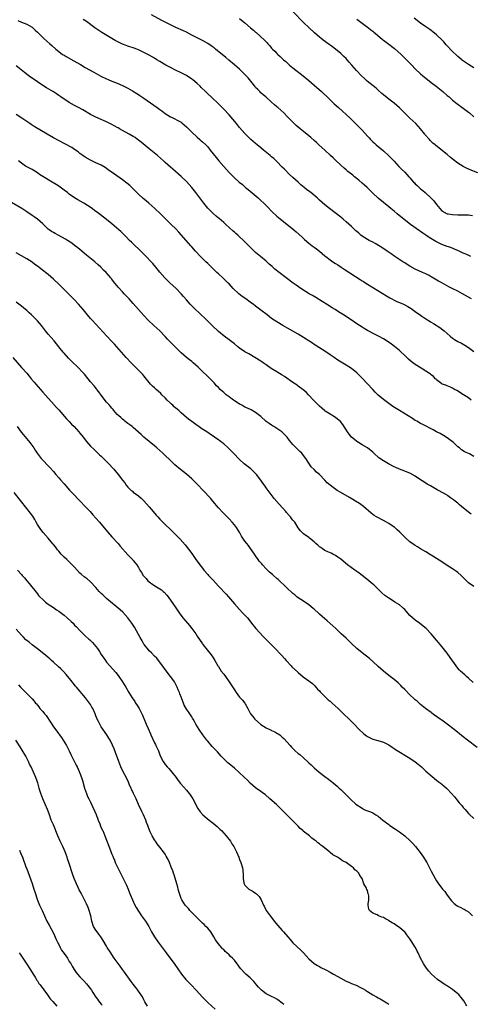
# Model space of a CAD drawing. Units: inches. Extents: x 2634000 to 2635334, y 1440000 to 1443000.
# Drawn here: x 2634882 to 2635052, y 1441040 to 1441410 of the extents above; entities that cross this region are included whole.
import ezdxf

# ---------------------------------------------------------------- set-up
doc = ezdxf.new("R2010")
doc.units = ezdxf.units.IN
doc.header["$MEASUREMENT"] = 0
doc.layers.add('LD26341440_10ft', color=93, linetype='Continuous')

msp = doc.modelspace()

# ---------------------------------------------------------------- linework, layer by layer
at = {"layer": 'LD26341440_10ft'}
for points, elevation in [([(2635054.5, 1441352.5), (2635051.57, 1441353.57), (2635050.2, 1441354.2), (2635049, 1441354.87), (2635047, 1441356.11), (2635045.34, 1441357.34), (2635044.25, 1441358.25), (2635043, 1441359.34), (2635038.73, 1441362.73), (2635038.45, 1441363), (2635037.63, 1441363.63), (2635037, 1441364.29), (2635036.63, 1441364.63), (2635036.33, 1441365), (2635034.74, 1441366.74), (2635034.56, 1441367), (2635032.97, 1441369), (2635032.04, 1441370.04), (2635031.17, 1441371), (2635029, 1441373.06), (2635025, 1441376.94), (2635023, 1441378.62), (2635021, 1441380.14), (2635019, 1441381.77), (2635018.36, 1441382.36), (2635017, 1441383.55), (2635016.25, 1441384.25), (2635012.96, 1441387), (2635011.96, 1441387.96), (2635010.82, 1441389), (2635008.92, 1441391), (2635007.18, 1441393), (2635006.14, 1441394.14), (2635005.42, 1441395), (2635005, 1441395.44), (2635004.2, 1441396.2), (2635003.41, 1441397), (2635003, 1441397.36), (2635000.99, 1441399), (2634999.83, 1441399.83), (2634999, 1441400.48), (2634998.69, 1441400.69), (2634996.42, 1441402.42), (2634995.68, 1441403), (2634995, 1441403.55), (2634993.14, 1441405.14), (2634991.1, 1441407), (2634989, 1441409), (2634985.11, 1441413)], 10940), ([(2634881.7, 1441409.7), (2634883, 1441409.13), (2634885, 1441408.43), (2634885.91, 1441407.91), (2634887, 1441407.22), (2634887.26, 1441407), (2634888.15, 1441406.15), (2634889, 1441405.38), (2634891.43, 1441403), (2634893.63, 1441401), (2634894.37, 1441400.37), (2634895.89, 1441399), (2634897, 1441398.06), (2634898.48, 1441397), (2634899, 1441396.66), (2634899.79, 1441396.21), (2634902.65, 1441394.65), (2634905.15, 1441393.15), (2634907, 1441392.07), (2634910.27, 1441390.27), (2634912.87, 1441388.87), (2634915, 1441387.86), (2634915.61, 1441387.61), (2634917, 1441387), (2634919, 1441386.19), (2634921, 1441385.3), (2634923, 1441384.27), (2634924.69, 1441383.31), (2634926.31, 1441382.31), (2634927, 1441381.91), (2634927.53, 1441381.53), (2634929, 1441380.56), (2634934.03, 1441377), (2634935, 1441376.24), (2634935.74, 1441375.74), (2634937, 1441374.75), (2634939, 1441373.56), (2634939.4, 1441373.4), (2634940.15, 1441373), (2634942.05, 1441372.05), (2634943, 1441371.48), (2634943.27, 1441371.27), (2634945, 1441369.81), (2634947, 1441367.74), (2634949, 1441365.82), (2634950, 1441365), (2634950.52, 1441364.52), (2634951, 1441364.12), (2634952.25, 1441363), (2634953, 1441362.21), (2634953.93, 1441361), (2634956.17, 1441358.17), (2634957.2, 1441357), (2634959, 1441354.89), (2634961, 1441352.63), (2634963, 1441350.58), (2634964.76, 1441349), (2634966.01, 1441348.01), (2634967.19, 1441347), (2634968.21, 1441346.21), (2634969, 1441345.56), (2634971.99, 1441343), (2634973, 1441342.04), (2634974.13, 1441341), (2634975, 1441340.11), (2634975.53, 1441339.53), (2634977, 1441338.08), (2634977.51, 1441337.51), (2634978.55, 1441336.55), (2634979, 1441336.19), (2634979.62, 1441335.62), (2634985.32, 1441331), (2634986.23, 1441330.23), (2634988.35, 1441328.35), (2634989, 1441327.7), (2634989.36, 1441327.36), (2634991, 1441326), (2634992.3, 1441325), (2634993, 1441324.51), (2634993.84, 1441323.84), (2634995, 1441322.94), (2634997, 1441321.26), (2634997.32, 1441321), (2634999, 1441319.7), (2635000, 1441319), (2635001, 1441318.35), (2635001.85, 1441317.85), (2635003.1, 1441317), (2635004.28, 1441316.28), (2635008.49, 1441313.51), (2635010.29, 1441312.29), (2635011, 1441311.88), (2635011.52, 1441311.52), (2635012.35, 1441311), (2635015.24, 1441309.24), (2635020.18, 1441306.18), (2635021.42, 1441305.42), (2635022.13, 1441305), (2635023, 1441304.54), (2635024.04, 1441304.04), (2635025, 1441303.66), (2635026.6, 1441303), (2635027, 1441302.82), (2635028.2, 1441302.2), (2635029.43, 1441301.43), (2635031, 1441300.28), (2635033, 1441298.86), (2635033.43, 1441298.57), (2635035, 1441297.54), (2635036.59, 1441296.59), (2635037, 1441296.3), (2635037.82, 1441295.82), (2635040.24, 1441294.24), (2635041.4, 1441293.4), (2635041.88, 1441293), (2635043, 1441292.05), (2635044.11, 1441291), (2635045, 1441290.26), (2635045.73, 1441289.73), (2635046.96, 1441288.96), (2635048.33, 1441288.33), (2635049, 1441287.97), (2635049.61, 1441287.61), (2635051, 1441286.69), (2635053, 1441285.19)], 10900), ([(2635052.08, 1441305), (2635051, 1441305.7), (2635048.77, 1441307), (2635047, 1441307.89), (2635044.9, 1441309), (2635043.62, 1441309.62), (2635041, 1441311.05), (2635039.74, 1441311.74), (2635038.48, 1441312.48), (2635037, 1441313.37), (2635036.21, 1441313.79), (2635035, 1441314.43), (2635033.67, 1441315), (2635031, 1441316.25), (2635029, 1441317.33), (2635027.98, 1441317.98), (2635027, 1441318.55), (2635026.28, 1441319), (2635023.3, 1441321), (2635021.95, 1441321.95), (2635020.41, 1441323), (2635018.36, 1441324.36), (2635015.86, 1441325.86), (2635015, 1441326.33), (2635013.67, 1441327), (2635013, 1441327.37), (2635012.01, 1441328.01), (2635011, 1441328.62), (2635010.53, 1441329), (2635009.74, 1441329.74), (2635009, 1441330.35), (2635008.69, 1441330.69), (2635007, 1441332.29), (2635005, 1441334.08), (2635003.87, 1441335), (2635003, 1441335.74), (2634998.7, 1441339), (2634997, 1441340.41), (2634995, 1441342.21), (2634994.16, 1441343), (2634991.73, 1441345), (2634990.17, 1441346.17), (2634989.23, 1441347), (2634987.99, 1441347.99), (2634987, 1441348.89), (2634985, 1441350.66), (2634983.78, 1441351.78), (2634981.79, 1441353.79), (2634981, 1441354.63), (2634979, 1441356.69), (2634978.68, 1441357), (2634977.79, 1441357.79), (2634977, 1441358.52), (2634976.45, 1441359), (2634973.99, 1441361), (2634973, 1441361.85), (2634971.6, 1441363), (2634971, 1441363.53), (2634969.26, 1441365), (2634968.09, 1441366.09), (2634967, 1441367.24), (2634965, 1441369.52), (2634963.79, 1441371), (2634961, 1441374.25), (2634959, 1441376.44), (2634956.39, 1441379), (2634955, 1441380.3), (2634954.3, 1441381), (2634953, 1441382.22), (2634952.22, 1441383), (2634950.57, 1441384.57), (2634950.13, 1441385), (2634949, 1441386.05), (2634947.39, 1441387.39), (2634947, 1441387.7), (2634945, 1441389.02), (2634943, 1441390.07), (2634940.88, 1441391.12), (2634939, 1441392.09), (2634937.3, 1441393), (2634935, 1441394.38), (2634933.93, 1441395), (2634933, 1441395.58), (2634931, 1441396.72), (2634930.47, 1441397), (2634929, 1441397.76), (2634927, 1441398.74), (2634926.39, 1441399), (2634925.38, 1441399.38), (2634923, 1441400.13), (2634922.35, 1441400.35), (2634921, 1441400.86), (2634920.69, 1441401), (2634919, 1441401.83), (2634918.24, 1441402.24), (2634916.95, 1441403), (2634913.25, 1441405.25), (2634912.04, 1441406.04), (2634911, 1441406.73), (2634910.63, 1441407), (2634907.4, 1441409.4), (2634906.18, 1441410.18)], 10910), ([(2635051.86, 1441321), (2635050.32, 1441321.68), (2635049, 1441322.29), (2635048.53, 1441322.53), (2635047.17, 1441323.17), (2635045.77, 1441323.77), (2635044.33, 1441324.33), (2635043, 1441324.78), (2635041, 1441325.52), (2635039, 1441326.49), (2635038.67, 1441326.67), (2635036.16, 1441328.16), (2635035, 1441328.97), (2635033.79, 1441329.79), (2635033, 1441330.38), (2635032.62, 1441330.62), (2635029.21, 1441333), (2635026.84, 1441334.84), (2635024.19, 1441337), (2635023, 1441338.03), (2635021.8, 1441339), (2635021, 1441339.71), (2635019, 1441341.27), (2635017, 1441342.88), (2635015, 1441344.8), (2635012.9, 1441346.9), (2635011.87, 1441347.87), (2635011, 1441348.62), (2635009.75, 1441349.75), (2635008.2, 1441351), (2635007.56, 1441351.56), (2635005.69, 1441353), (2635005, 1441353.56), (2635004.23, 1441354.23), (2635003, 1441355.34), (2635001, 1441357.24), (2635000.11, 1441358.11), (2634999.12, 1441359), (2634997, 1441360.95), (2634994.74, 1441363), (2634993.84, 1441363.84), (2634993, 1441364.61), (2634991.73, 1441365.73), (2634991, 1441366.33), (2634989, 1441367.97), (2634987.72, 1441369), (2634987, 1441369.62), (2634986.24, 1441370.24), (2634985.43, 1441371), (2634984.21, 1441372.21), (2634983.52, 1441373), (2634983, 1441373.56), (2634981.6, 1441375), (2634979.36, 1441377), (2634979, 1441377.3), (2634978.09, 1441378.09), (2634977, 1441379.08), (2634974.79, 1441381), (2634973.86, 1441381.86), (2634973, 1441382.56), (2634972.55, 1441383), (2634971.8, 1441383.8), (2634971, 1441384.61), (2634970.66, 1441385), (2634968.15, 1441388.15), (2634967.41, 1441389), (2634966.24, 1441390.24), (2634965.5, 1441391), (2634965, 1441391.48), (2634963.12, 1441393.12), (2634960.9, 1441394.9), (2634959.83, 1441395.83), (2634955.98, 1441399), (2634955.44, 1441399.44), (2634955, 1441399.76), (2634954.28, 1441400.28), (2634953, 1441401.13), (2634951, 1441402.23), (2634949.55, 1441403), (2634947, 1441404.3), (2634945, 1441405.31), (2634943.85, 1441405.85), (2634941, 1441407.15), (2634939, 1441408.13), (2634937, 1441409.15), (2634935.76, 1441409.76), (2634931.86, 1441411.86)], 10920), ([(2634965, 1441410.53), (2634967, 1441408.93), (2634969.13, 1441407), (2634970.14, 1441406.14), (2634971, 1441405.34), (2634971.19, 1441405.19), (2634974.39, 1441402.39), (2634975, 1441401.7), (2634975.36, 1441401.36), (2634975.63, 1441401), (2634976.29, 1441400.29), (2634977, 1441399.39), (2634977.33, 1441399), (2634978.17, 1441398.17), (2634979, 1441397.32), (2634979.35, 1441397), (2634980.24, 1441396.24), (2634981, 1441395.47), (2634981.52, 1441395), (2634982.32, 1441394.32), (2634983, 1441393.67), (2634983.79, 1441393), (2634985, 1441392.01), (2634988.84, 1441389), (2634991, 1441387.16), (2634993, 1441385.41), (2634995.7, 1441383), (2634996.36, 1441382.37), (2634997.86, 1441381), (2634999.87, 1441379), (2635000.45, 1441378.45), (2635002.09, 1441377), (2635003.69, 1441375.69), (2635005, 1441374.45), (2635006.51, 1441373), (2635007, 1441372.5), (2635007.77, 1441371.77), (2635009.77, 1441369.77), (2635011, 1441368.47), (2635013, 1441366.26), (2635013.62, 1441365.62), (2635014.17, 1441365), (2635015, 1441364.18), (2635015.63, 1441363.63), (2635016.28, 1441363), (2635019, 1441360.72), (2635020.97, 1441358.97), (2635021.96, 1441357.96), (2635023, 1441356.8), (2635024.81, 1441354.81), (2635025.83, 1441353.83), (2635027, 1441352.73), (2635027.87, 1441351.87), (2635028.59, 1441351), (2635029, 1441350.55), (2635030.3, 1441349), (2635030.65, 1441348.65), (2635031, 1441348.31), (2635031.69, 1441347.69), (2635032.39, 1441347), (2635033, 1441346.46), (2635033.81, 1441345.81), (2635034.67, 1441345), (2635036.95, 1441342.95), (2635037.94, 1441341.94), (2635039, 1441340.49), (2635040.2, 1441339), (2635041, 1441338.14), (2635043, 1441337.05), (2635043.32, 1441337), (2635045, 1441336.76), (2635047, 1441336.7), (2635048.7, 1441336.7), (2635051, 1441336.6), (2635052.46, 1441336.46)], 10930), ([(2635009, 1441410.32), (2635011, 1441408.78), (2635013, 1441407.28), (2635013.35, 1441407), (2635014.25, 1441406.25), (2635015, 1441405.71), (2635015.38, 1441405.38), (2635015.86, 1441405), (2635018.65, 1441402.65), (2635019, 1441402.4), (2635021, 1441400.88), (2635023.17, 1441399.17), (2635025.63, 1441397), (2635027.36, 1441395.37), (2635029.33, 1441393.33), (2635029.64, 1441393), (2635031, 1441391.61), (2635033, 1441389.74), (2635033.82, 1441389), (2635034.45, 1441388.45), (2635035.55, 1441387.55), (2635037, 1441386.4), (2635038.85, 1441385), (2635041.33, 1441383), (2635043, 1441381.55), (2635043.67, 1441381), (2635045, 1441379.83), (2635046.56, 1441378.56), (2635049, 1441376.82), (2635050.03, 1441376.03), (2635051, 1441375.33), (2635051.38, 1441375), (2635053, 1441373.48)], 10950), ([(2635053, 1441391.91), (2635051, 1441393.24), (2635048.76, 1441394.76), (2635048.45, 1441395), (2635047, 1441396.22), (2635046.59, 1441396.59), (2635045, 1441398.13), (2635042.65, 1441400.65), (2635041.72, 1441401.72), (2635041, 1441402.49), (2635039, 1441404.39), (2635037.55, 1441405.55), (2635037, 1441405.96), (2635036.4, 1441406.4), (2635035, 1441407.37), (2635033, 1441408.81), (2635030.62, 1441410.62)], 10960), ([(2635051.96, 1441267), (2635051, 1441267.76), (2635049.13, 1441269), (2635046.56, 1441270.56), (2635045.75, 1441271), (2635045, 1441271.45), (2635044.22, 1441271.78), (2635043, 1441272.33), (2635042.53, 1441272.53), (2635041.15, 1441273), (2635041, 1441273.07), (2635039, 1441274.59), (2635038.8, 1441274.8), (2635038.58, 1441275), (2635037.81, 1441275.81), (2635037, 1441276.44), (2635036.71, 1441276.71), (2635036.31, 1441277), (2635035, 1441277.9), (2635033.26, 1441279), (2635031, 1441280.35), (2635029.48, 1441281.48), (2635028.4, 1441282.4), (2635027.4, 1441283.4), (2635025, 1441285.63), (2635023.17, 1441287.17), (2635022.02, 1441288.02), (2635020.83, 1441288.83), (2635019, 1441289.99), (2635017.18, 1441291), (2635015.71, 1441291.71), (2635013, 1441293.11), (2635011.84, 1441293.84), (2635011, 1441294.34), (2635009, 1441295.67), (2635006.85, 1441297.15), (2635004.08, 1441299), (2635002.18, 1441300.18), (2635000.91, 1441301), (2634999.7, 1441301.7), (2634997.66, 1441303), (2634995.95, 1441304.05), (2634993.56, 1441305.56), (2634993, 1441305.88), (2634992.32, 1441306.32), (2634991.17, 1441307), (2634987.96, 1441309), (2634986.2, 1441310.2), (2634985.09, 1441311), (2634982.44, 1441313), (2634979.83, 1441315), (2634978.27, 1441316.27), (2634977.2, 1441317.2), (2634976.15, 1441318.15), (2634975.27, 1441319), (2634975, 1441319.23), (2634972.83, 1441321), (2634971, 1441322.45), (2634970.71, 1441322.71), (2634969.68, 1441323.68), (2634966.45, 1441327), (2634965, 1441328.4), (2634964.34, 1441329), (2634963.62, 1441329.62), (2634963, 1441330.18), (2634962.55, 1441330.55), (2634959.85, 1441333), (2634959, 1441333.75), (2634957.25, 1441335.25), (2634957, 1441335.45), (2634956.17, 1441336.17), (2634955, 1441337.12), (2634953.14, 1441339), (2634953, 1441339.16), (2634951.55, 1441341), (2634948.59, 1441345), (2634947.02, 1441347), (2634945, 1441349.24), (2634943, 1441351.11), (2634939.86, 1441353.86), (2634939, 1441354.6), (2634937, 1441356.38), (2634936.35, 1441357), (2634934.14, 1441359), (2634933.51, 1441359.51), (2634931.62, 1441361), (2634931, 1441361.46), (2634927.94, 1441363.94), (2634927, 1441364.74), (2634926.66, 1441365), (2634925.7, 1441365.7), (2634925, 1441366.15), (2634923.51, 1441367), (2634921, 1441368.36), (2634919.87, 1441369), (2634919.33, 1441369.33), (2634919, 1441369.51), (2634918.07, 1441370.07), (2634916.76, 1441370.76), (2634915, 1441371.63), (2634914.06, 1441372.06), (2634913, 1441372.5), (2634911, 1441373.37), (2634909, 1441374.4), (2634906.12, 1441376.12), (2634904.47, 1441377), (2634903, 1441377.76), (2634901, 1441378.94), (2634897.86, 1441381), (2634897, 1441381.59), (2634896.13, 1441382.13), (2634895, 1441382.88), (2634892.47, 1441384.47), (2634891, 1441385.36), (2634889, 1441386.64), (2634887, 1441388.06), (2634886.46, 1441388.46), (2634884.2, 1441390.2), (2634881, 1441392.68)], 10890), ([(2635053, 1441245.72), (2635051.31, 1441246.69), (2635050.69, 1441247), (2635049.52, 1441247.52), (2635049, 1441247.9), (2635048.31, 1441248.31), (2635047.55, 1441249), (2635047, 1441249.39), (2635045.3, 1441251), (2635045, 1441251.25), (2635043, 1441252.79), (2635041.61, 1441253.61), (2635041, 1441254), (2635040.34, 1441254.34), (2635039, 1441255.07), (2635037.73, 1441255.73), (2635033.77, 1441257.77), (2635033, 1441258.15), (2635031.51, 1441259), (2635031, 1441259.31), (2635029.98, 1441259.98), (2635028.37, 1441261), (2635025, 1441263.03), (2635022.61, 1441264.61), (2635021, 1441265.74), (2635019, 1441267.18), (2635017, 1441268.87), (2635015.94, 1441269.94), (2635015, 1441271), (2635011, 1441275.25), (2635009.26, 1441277), (2635009, 1441277.25), (2635007, 1441278.82), (2635005, 1441280.08), (2635001.94, 1441281.94), (2635000.53, 1441283), (2634999, 1441284.04), (2634997, 1441285.35), (2634995, 1441286.6), (2634993, 1441287.89), (2634992.35, 1441288.35), (2634991.36, 1441289), (2634989, 1441290.5), (2634987, 1441291.71), (2634983, 1441293.97), (2634981.23, 1441295), (2634979, 1441296.37), (2634978.02, 1441297), (2634977, 1441297.7), (2634975.3, 1441299), (2634973, 1441300.84), (2634971, 1441302.34), (2634970.09, 1441303), (2634969.43, 1441303.43), (2634969, 1441303.76), (2634967.29, 1441305), (2634965.92, 1441305.92), (2634964.63, 1441307), (2634962.54, 1441309), (2634961, 1441310.67), (2634960.68, 1441311), (2634959.82, 1441311.82), (2634958.65, 1441313), (2634957, 1441314.46), (2634956.44, 1441315), (2634955, 1441316.31), (2634953, 1441318.29), (2634952.31, 1441319), (2634951, 1441320.29), (2634950.3, 1441321), (2634948.4, 1441323), (2634947, 1441324.6), (2634946.63, 1441325), (2634944.84, 1441327), (2634942.14, 1441330.14), (2634941, 1441331.37), (2634939.32, 1441333), (2634937.11, 1441335.11), (2634935.27, 1441337), (2634933.18, 1441339), (2634930.93, 1441341), (2634929.87, 1441341.87), (2634928.8, 1441342.8), (2634927, 1441344.44), (2634926.42, 1441345), (2634925.72, 1441345.72), (2634923.69, 1441347.69), (2634922.62, 1441348.62), (2634921, 1441349.85), (2634917.96, 1441351.96), (2634915.62, 1441353.62), (2634915, 1441354.05), (2634914.43, 1441354.43), (2634913, 1441355.28), (2634911, 1441356.28), (2634909, 1441357.21), (2634907, 1441358.35), (2634906.06, 1441359), (2634905, 1441359.78), (2634904.31, 1441360.31), (2634903, 1441361.23), (2634901.93, 1441361.93), (2634899.36, 1441363.36), (2634895, 1441365.68), (2634892.66, 1441367), (2634887.84, 1441369.84), (2634887, 1441370.44), (2634886.65, 1441370.65), (2634886.2, 1441371), (2634885.47, 1441371.47), (2634885, 1441371.8), (2634883.21, 1441373), (2634881, 1441374.39)], 10880), ([(2635052, 1441224), (2635051, 1441224.8), (2635048.41, 1441227), (2635047.62, 1441227.62), (2635047, 1441228.16), (2635046.52, 1441228.52), (2635045.95, 1441229), (2635045.4, 1441229.4), (2635045, 1441229.73), (2635044.23, 1441230.23), (2635043.23, 1441231), (2635043, 1441231.15), (2635039.73, 1441233), (2635039.24, 1441233.24), (2635036.66, 1441234.66), (2635035.4, 1441235.4), (2635034.16, 1441236.16), (2635033, 1441236.96), (2635031, 1441238.29), (2635029, 1441239.42), (2635027.9, 1441239.9), (2635027, 1441240.28), (2635025, 1441241), (2635023.62, 1441241.62), (2635023, 1441241.85), (2635020.95, 1441242.95), (2635019, 1441244.07), (2635017.69, 1441245), (2635017.3, 1441245.3), (2635015.4, 1441247), (2635015, 1441247.39), (2635013, 1441248.97), (2635011, 1441250.19), (2635009.6, 1441251), (2635009, 1441251.39), (2635008.09, 1441252.09), (2635007, 1441253.05), (2635006.18, 1441254.18), (2635005.57, 1441255), (2635003.78, 1441257.78), (2635002.88, 1441258.88), (2635002.74, 1441259), (2635000.66, 1441260.66), (2634999, 1441261.63), (2634997.18, 1441262.82), (2634996.93, 1441263), (2634995.92, 1441263.92), (2634995, 1441264.67), (2634993, 1441266.74), (2634992.73, 1441267), (2634991, 1441268.84), (2634990.81, 1441269), (2634989.93, 1441269.93), (2634988.85, 1441270.85), (2634987, 1441272.22), (2634986.58, 1441272.58), (2634985, 1441273.63), (2634981.85, 1441275.85), (2634981, 1441276.34), (2634980.6, 1441276.6), (2634979.36, 1441277.36), (2634979, 1441277.56), (2634976.88, 1441278.88), (2634975, 1441280.23), (2634973.87, 1441281), (2634973.37, 1441281.37), (2634973, 1441281.6), (2634970.75, 1441283), (2634968.39, 1441284.39), (2634967, 1441285.18), (2634965, 1441286.51), (2634964.36, 1441287), (2634963, 1441288.11), (2634961, 1441289.68), (2634959.24, 1441291), (2634957, 1441292.79), (2634956.76, 1441293), (2634955, 1441294.6), (2634952.61, 1441297), (2634949.76, 1441299.76), (2634948.42, 1441301), (2634947, 1441302.39), (2634946.43, 1441303), (2634945, 1441304.62), (2634943.91, 1441305.91), (2634943, 1441306.96), (2634941.03, 1441309.03), (2634938.88, 1441311), (2634937.92, 1441311.92), (2634936.85, 1441313), (2634935.06, 1441315.06), (2634933.48, 1441317), (2634932.32, 1441318.32), (2634931.73, 1441319), (2634929.88, 1441321), (2634929, 1441321.92), (2634927.92, 1441323), (2634927, 1441323.86), (2634925.72, 1441325), (2634924.32, 1441326.32), (2634923.62, 1441327), (2634922.35, 1441328.35), (2634921.69, 1441329), (2634920.34, 1441330.34), (2634919.64, 1441331), (2634917, 1441333.32), (2634915, 1441334.95), (2634911.57, 1441337.57), (2634911, 1441337.96), (2634909.26, 1441339.26), (2634906.45, 1441341), (2634904.24, 1441342.24), (2634903, 1441343.04), (2634901, 1441344.46), (2634900.26, 1441345), (2634899, 1441345.96), (2634897, 1441347.38), (2634896.03, 1441348.03), (2634894.52, 1441349), (2634891.05, 1441351.05), (2634889.81, 1441351.81), (2634889, 1441352.41), (2634887, 1441353.67), (2634885, 1441354.71), (2634884.52, 1441355), (2634883, 1441356.05), (2634881.88, 1441357)], 10870), ([(2635053, 1441196.87), (2635051, 1441198.24), (2635049.6, 1441199.6), (2635048.62, 1441200.62), (2635048.23, 1441201), (2635047, 1441202.14), (2635046.5, 1441202.5), (2635045, 1441203.49), (2635043, 1441204.74), (2635041, 1441206.07), (2635039, 1441207.35), (2635037.97, 1441207.97), (2635037, 1441208.59), (2635036.74, 1441208.74), (2635035, 1441209.83), (2635033, 1441211.05), (2635031.78, 1441211.78), (2635031, 1441212.26), (2635030.55, 1441212.55), (2635029, 1441213.64), (2635027.45, 1441215), (2635027, 1441215.42), (2635026.23, 1441216.23), (2635025.23, 1441217.23), (2635024.2, 1441218.2), (2635023.26, 1441219), (2635023, 1441219.19), (2635021, 1441220.52), (2635020.21, 1441221), (2635019, 1441221.69), (2635016.47, 1441223), (2635015.55, 1441223.55), (2635015, 1441223.96), (2635014.44, 1441224.44), (2635011.52, 1441227), (2635010.07, 1441228.07), (2635008.49, 1441229), (2635007.57, 1441229.57), (2635006.3, 1441230.3), (2635003, 1441232.15), (2635001.63, 1441233), (2635000.08, 1441234.08), (2634997.9, 1441235.9), (2634997, 1441236.9), (2634995, 1441238.97), (2634993.89, 1441239.89), (2634993, 1441240.84), (2634991.9, 1441241.9), (2634991, 1441243.22), (2634989.86, 1441245), (2634988.64, 1441246.64), (2634988.31, 1441247), (2634987.65, 1441247.65), (2634987, 1441248.24), (2634986.22, 1441249), (2634985, 1441250.27), (2634983.77, 1441251.77), (2634982.8, 1441253), (2634981.92, 1441253.92), (2634981, 1441254.84), (2634980.81, 1441255), (2634979, 1441256.31), (2634978.58, 1441256.58), (2634977.86, 1441257), (2634977.34, 1441257.34), (2634977, 1441257.52), (2634976.15, 1441258.15), (2634975, 1441258.95), (2634973, 1441260.74), (2634971, 1441262.29), (2634969.29, 1441263.29), (2634967.98, 1441263.98), (2634967, 1441264.36), (2634966.61, 1441264.61), (2634965.77, 1441265), (2634965.28, 1441265.28), (2634965, 1441265.39), (2634964.09, 1441266.09), (2634963, 1441266.73), (2634962.63, 1441267), (2634961.74, 1441267.74), (2634961, 1441268.23), (2634959.99, 1441269), (2634959.46, 1441269.46), (2634959, 1441269.82), (2634958.37, 1441270.37), (2634957.68, 1441271), (2634957, 1441271.69), (2634956.36, 1441272.36), (2634955.41, 1441273.41), (2634953.45, 1441275.45), (2634950.38, 1441278.38), (2634949.37, 1441279.37), (2634947.59, 1441281), (2634947, 1441281.5), (2634946.14, 1441282.14), (2634945.04, 1441283.04), (2634943, 1441284.79), (2634939.85, 1441287.85), (2634939, 1441288.78), (2634937.89, 1441289.89), (2634937, 1441290.92), (2634935, 1441292.96), (2634932.76, 1441295), (2634930.62, 1441297), (2634929, 1441298.73), (2634927.96, 1441299.96), (2634927, 1441301), (2634925, 1441303.27), (2634924.22, 1441304.22), (2634923.47, 1441305), (2634923, 1441305.53), (2634921.57, 1441307), (2634921, 1441307.66), (2634919.4, 1441309.4), (2634919, 1441309.98), (2634918.16, 1441311), (2634917.59, 1441311.59), (2634917, 1441312.42), (2634916.72, 1441312.72), (2634916.54, 1441313), (2634914.82, 1441315), (2634913.88, 1441315.88), (2634912.85, 1441317), (2634911.84, 1441317.84), (2634910.56, 1441319), (2634907.48, 1441321.48), (2634905, 1441323.57), (2634904.21, 1441324.21), (2634903, 1441325.15), (2634901.94, 1441325.94), (2634900.33, 1441327), (2634899.51, 1441327.51), (2634897, 1441328.89), (2634895.62, 1441329.62), (2634895, 1441329.97), (2634894.36, 1441330.36), (2634893.39, 1441331), (2634893, 1441331.31), (2634891, 1441333.21), (2634889, 1441335), (2634887.85, 1441335.85), (2634887, 1441336.46), (2634885, 1441337.82), (2634883.14, 1441339), (2634879.25, 1441341.25)], 10860), ([(2635052.68, 1441160.68), (2635051, 1441162.3), (2635050.2, 1441163), (2635049.58, 1441163.58), (2635048, 1441165), (2635047.51, 1441165.51), (2635047, 1441166.1), (2635046.33, 1441167), (2635044.15, 1441170.15), (2635043, 1441171.74), (2635042.45, 1441172.45), (2635041.99, 1441173), (2635041, 1441174.3), (2635039.75, 1441175.75), (2635039, 1441176.67), (2635036.98, 1441179), (2635035.11, 1441181), (2635033.98, 1441181.98), (2635032.59, 1441183), (2635031, 1441184.12), (2635029.95, 1441185), (2635029, 1441185.95), (2635027.54, 1441187.54), (2635027, 1441188.2), (2635026.57, 1441188.57), (2635026.15, 1441189), (2635025, 1441189.93), (2635023.33, 1441191), (2635022.46, 1441191.54), (2635021, 1441192.4), (2635019.49, 1441193.49), (2635018.44, 1441194.44), (2635017.9, 1441195), (2635017, 1441195.86), (2635015.9, 1441197), (2635015.43, 1441197.43), (2635015, 1441197.77), (2635013.59, 1441199), (2635012.13, 1441200.13), (2635009.85, 1441201.85), (2635009, 1441202.47), (2635008.24, 1441203), (2635005.57, 1441205), (2635003, 1441207.08), (2635001.92, 1441207.92), (2635001, 1441208.52), (2635000.04, 1441209), (2634999.36, 1441209.36), (2634998.1, 1441209.9), (2634997, 1441210.41), (2634996.1, 1441211), (2634995.48, 1441211.48), (2634995, 1441211.8), (2634994.39, 1441212.39), (2634993.63, 1441213), (2634993, 1441213.65), (2634991.26, 1441215), (2634991, 1441215.24), (2634989, 1441216.65), (2634988.58, 1441217), (2634987.8, 1441217.8), (2634987, 1441218.9), (2634985.68, 1441221), (2634985, 1441221.79), (2634984.48, 1441222.48), (2634984.12, 1441223), (2634983.57, 1441223.57), (2634982.63, 1441224.63), (2634982.34, 1441225), (2634979.82, 1441227.82), (2634978, 1441230), (2634977.19, 1441231), (2634975.65, 1441233), (2634975, 1441233.91), (2634974.53, 1441234.53), (2634973.71, 1441235.71), (2634973, 1441236.8), (2634971.3, 1441239), (2634971, 1441239.36), (2634969.14, 1441241.14), (2634966.73, 1441243), (2634965, 1441244.57), (2634962.7, 1441247), (2634961, 1441248.68), (2634960.66, 1441249), (2634959, 1441250.46), (2634958.33, 1441251), (2634957, 1441251.99), (2634956.38, 1441252.38), (2634955.58, 1441253), (2634955, 1441253.39), (2634954.01, 1441254.01), (2634953, 1441254.72), (2634950.42, 1441256.42), (2634949.6, 1441257), (2634949, 1441257.4), (2634947, 1441258.86), (2634945.79, 1441259.79), (2634945, 1441260.45), (2634943, 1441262.18), (2634942.1, 1441263), (2634941.5, 1441263.5), (2634941, 1441263.97), (2634940.44, 1441264.44), (2634939.85, 1441265), (2634939.4, 1441265.4), (2634939, 1441265.81), (2634937.77, 1441267), (2634937, 1441267.82), (2634935.8, 1441269), (2634935.41, 1441269.41), (2634934.36, 1441270.36), (2634933.6, 1441271), (2634933, 1441271.54), (2634932.25, 1441272.25), (2634931.52, 1441273), (2634931, 1441273.58), (2634929.48, 1441275.48), (2634929, 1441276.05), (2634928.58, 1441276.58), (2634927, 1441278.21), (2634925, 1441280.19), (2634924.23, 1441281), (2634922.41, 1441283), (2634918.9, 1441287), (2634917.98, 1441287.98), (2634916.98, 1441289), (2634915.08, 1441291), (2634909.63, 1441297), (2634909, 1441297.71), (2634906.21, 1441301), (2634904.46, 1441303), (2634902.82, 1441304.82), (2634901.84, 1441305.84), (2634898.63, 1441309), (2634897, 1441310.58), (2634895, 1441312.44), (2634893, 1441314.22), (2634892.09, 1441315), (2634891.48, 1441315.48), (2634890.32, 1441316.32), (2634889.49, 1441317), (2634889.19, 1441317.19), (2634889, 1441317.34), (2634887.98, 1441317.98), (2634887, 1441318.8), (2634885, 1441320.11), (2634881, 1441322.32)], 10850), ([(2635054.26, 1441136.26), (2635050.61, 1441139), (2635049, 1441140.24), (2635045.57, 1441143), (2635043.03, 1441145), (2635041, 1441146.5), (2635040.7, 1441146.7), (2635040.31, 1441147), (2635039.51, 1441147.51), (2635039, 1441147.96), (2635038.36, 1441148.36), (2635037.22, 1441149.22), (2635037, 1441149.42), (2635034.84, 1441151), (2635033, 1441152.47), (2635031.67, 1441153.67), (2635031, 1441154.23), (2635030.62, 1441154.62), (2635029, 1441156.14), (2635027, 1441158.14), (2635026.12, 1441159), (2635025.59, 1441159.59), (2635024.55, 1441160.55), (2635023, 1441161.86), (2635021, 1441163.39), (2635019.01, 1441165), (2635017, 1441166.81), (2635015, 1441168.66), (2635013.75, 1441169.75), (2635012.63, 1441170.63), (2635012.14, 1441171), (2635011, 1441171.89), (2635009, 1441173.56), (2635007, 1441175.43), (2635005, 1441177.36), (2635003.2, 1441179), (2635001.08, 1441181), (2635000.03, 1441182.03), (2634997.93, 1441183.93), (2634997, 1441184.71), (2634995, 1441186.46), (2634994.74, 1441186.74), (2634993, 1441188.26), (2634992.62, 1441188.62), (2634991, 1441189.96), (2634989, 1441191.33), (2634987, 1441192.59), (2634986.48, 1441193), (2634985.7, 1441193.7), (2634985, 1441194.22), (2634984.63, 1441194.63), (2634983, 1441196.15), (2634982.14, 1441197), (2634979.98, 1441199), (2634979.46, 1441199.46), (2634979, 1441199.81), (2634977.69, 1441201), (2634977.31, 1441201.31), (2634976.25, 1441202.25), (2634975, 1441203.54), (2634973.62, 1441205), (2634973.32, 1441205.32), (2634973, 1441205.71), (2634972.39, 1441206.39), (2634971.91, 1441207), (2634971, 1441208.32), (2634970.52, 1441209), (2634969.12, 1441211.12), (2634968.28, 1441212.28), (2634967.7, 1441213), (2634967, 1441213.92), (2634966.23, 1441215), (2634965.74, 1441215.74), (2634965.02, 1441217), (2634963.78, 1441219), (2634963, 1441220.07), (2634962.24, 1441221), (2634961, 1441222.3), (2634960.29, 1441223), (2634959.62, 1441223.62), (2634958.63, 1441224.63), (2634957, 1441226.48), (2634954.91, 1441229), (2634954.02, 1441230.02), (2634951.29, 1441233), (2634949.21, 1441235.21), (2634948.21, 1441236.21), (2634947, 1441237.36), (2634945.05, 1441239.05), (2634942.82, 1441240.82), (2634940.63, 1441242.63), (2634939.59, 1441243.59), (2634936.08, 1441247), (2634933.91, 1441249), (2634933, 1441249.76), (2634931, 1441251.39), (2634929.05, 1441253), (2634928, 1441254), (2634926.96, 1441254.96), (2634925, 1441256.67), (2634924.55, 1441257), (2634923.7, 1441257.7), (2634923, 1441258.17), (2634922.54, 1441258.54), (2634921.9, 1441259), (2634921.43, 1441259.43), (2634921, 1441259.74), (2634920.36, 1441260.36), (2634919.6, 1441261), (2634919, 1441261.61), (2634917.77, 1441263), (2634917.43, 1441263.43), (2634917, 1441263.9), (2634916.53, 1441264.53), (2634916.12, 1441265), (2634915, 1441266.23), (2634913, 1441268.77), (2634912.09, 1441270.09), (2634911.39, 1441271), (2634911.23, 1441271.23), (2634910.31, 1441272.31), (2634909, 1441273.81), (2634906.67, 1441276.67), (2634905.74, 1441277.74), (2634904.55, 1441279), (2634901.72, 1441281.72), (2634900.72, 1441282.72), (2634899, 1441284.61), (2634898.67, 1441285), (2634897.06, 1441287), (2634896.16, 1441288.16), (2634895.25, 1441289.25), (2634893, 1441291.8), (2634892.04, 1441293), (2634890.5, 1441295), (2634889, 1441296.83), (2634886.84, 1441299), (2634885.85, 1441299.85), (2634885, 1441300.63), (2634884.56, 1441301), (2634883, 1441302.26), (2634881, 1441303.76)], 10840), ([(2634879.73, 1441283), (2634883, 1441279.27), (2634885, 1441277.08), (2634885.97, 1441275.97), (2634886.72, 1441275), (2634887.75, 1441273.75), (2634888.36, 1441273), (2634891, 1441269.93), (2634893, 1441267.71), (2634894.3, 1441266.3), (2634896.2, 1441264.2), (2634897, 1441263.33), (2634899.92, 1441259.92), (2634900.88, 1441258.88), (2634901.87, 1441257.87), (2634902.77, 1441257), (2634904.63, 1441255), (2634905, 1441254.55), (2634905.66, 1441253.66), (2634906.2, 1441253), (2634907.42, 1441251.42), (2634909, 1441249.64), (2634910.32, 1441248.32), (2634911, 1441247.7), (2634912.39, 1441246.39), (2634913, 1441245.83), (2634915, 1441243.85), (2634915.84, 1441243), (2634917.37, 1441241.37), (2634917.7, 1441241), (2634919.38, 1441239), (2634921, 1441236.84), (2634921.8, 1441235.8), (2634922.38, 1441235), (2634923, 1441234.22), (2634924.29, 1441233), (2634924.69, 1441232.69), (2634925, 1441232.38), (2634926.94, 1441230.94), (2634928.02, 1441230.02), (2634929, 1441229.07), (2634929.98, 1441227.98), (2634931, 1441226.79), (2634932.48, 1441225), (2634933.67, 1441223.67), (2634934.22, 1441223), (2634935, 1441222.16), (2634935.59, 1441221.59), (2634936.12, 1441221), (2634937, 1441220.13), (2634939, 1441218.23), (2634939.66, 1441217.66), (2634940.32, 1441217), (2634940.67, 1441216.67), (2634942.67, 1441214.67), (2634944.52, 1441212.52), (2634947, 1441209.24), (2634947.5, 1441208.5), (2634948.55, 1441207), (2634949, 1441206.42), (2634950, 1441205), (2634951, 1441203.7), (2634951.58, 1441203), (2634953, 1441201.35), (2634953.35, 1441201), (2634955, 1441199.21), (2634956.07, 1441198.07), (2634957, 1441197.02), (2634959.93, 1441193.93), (2634960.75, 1441193), (2634963, 1441190.38), (2634965, 1441188.15), (2634966.12, 1441187), (2634967.93, 1441185), (2634968.4, 1441184.4), (2634969.43, 1441183), (2634971.02, 1441181.02), (2634973.91, 1441177.91), (2634976.82, 1441175), (2634977.92, 1441173.92), (2634980.85, 1441170.85), (2634981.81, 1441169.81), (2634982.48, 1441169), (2634984.32, 1441167), (2634984.66, 1441166.66), (2634986.71, 1441164.71), (2634987, 1441164.46), (2634988.92, 1441162.92), (2634991, 1441161.42), (2634991.55, 1441161), (2634992.33, 1441160.33), (2634993, 1441159.72), (2634993.68, 1441159), (2634994.28, 1441158.28), (2634995, 1441157.54), (2634995.24, 1441157.24), (2634995.47, 1441157), (2634997, 1441155.45), (2634997.47, 1441155), (2634998.24, 1441154.24), (2634999, 1441153.66), (2634999.35, 1441153.35), (2634999.79, 1441153), (2635001.98, 1441151), (2635003, 1441149.99), (2635004.06, 1441149), (2635006.13, 1441147), (2635008.05, 1441145), (2635009.92, 1441143), (2635011.52, 1441141.52), (2635012.13, 1441141), (2635012.64, 1441140.64), (2635013, 1441140.39), (2635015, 1441139.43), (2635016.95, 1441138.95), (2635019, 1441138.34), (2635021, 1441137.26), (2635022.35, 1441136.35), (2635023, 1441135.96), (2635023.57, 1441135.57), (2635029, 1441132.23), (2635030.94, 1441130.94), (2635032.05, 1441130.05), (2635033.28, 1441129), (2635035, 1441127.4), (2635037.33, 1441125.33), (2635039, 1441124.01), (2635039.55, 1441123.55), (2635040.3, 1441123), (2635041, 1441122.46), (2635042.72, 1441121), (2635043, 1441120.73), (2635044.63, 1441119), (2635045.69, 1441117.69), (2635046.3, 1441117), (2635047, 1441116.06), (2635047.49, 1441115.49), (2635047.99, 1441115), (2635048.44, 1441114.44), (2635049, 1441113.77), (2635049.7, 1441113), (2635050.29, 1441112.29), (2635051, 1441111.51), (2635051.23, 1441111.23), (2635053, 1441109.62)], 10830), ([(2634881.36, 1441257), (2634882.95, 1441254.95), (2634885, 1441252.41), (2634886.19, 1441251), (2634887.61, 1441249), (2634888.13, 1441248.13), (2634888.92, 1441247), (2634890.45, 1441245), (2634893.65, 1441241.64), (2634895, 1441240.07), (2634895.95, 1441239), (2634897, 1441237.76), (2634897.67, 1441237), (2634899, 1441235.43), (2634901.08, 1441233.08), (2634902.06, 1441232.06), (2634905.09, 1441229), (2634907.01, 1441227), (2634908.89, 1441225), (2634909.85, 1441223.85), (2634911, 1441222.54), (2634912.28, 1441221), (2634915.37, 1441217.37), (2634917, 1441215.52), (2634919.3, 1441213), (2634920.08, 1441212.08), (2634923, 1441208.79), (2634923.85, 1441207.85), (2634924.82, 1441206.82), (2634925, 1441206.59), (2634925.75, 1441205.75), (2634926.32, 1441205), (2634927, 1441203.99), (2634927.53, 1441203), (2634928.13, 1441202.13), (2634928.72, 1441201), (2634929, 1441200.69), (2634929.83, 1441199.83), (2634930.56, 1441199), (2634931, 1441198.62), (2634932.38, 1441197.62), (2634933, 1441197.19), (2634933.13, 1441197.13), (2634935.61, 1441195.61), (2634936.28, 1441195), (2634936.68, 1441194.68), (2634937.63, 1441193.63), (2634938.09, 1441193), (2634941, 1441188.78), (2634941.74, 1441187.74), (2634942.3, 1441187), (2634943.68, 1441185), (2634945.36, 1441183), (2634946.17, 1441182.17), (2634947.06, 1441181.06), (2634948.51, 1441179), (2634949, 1441178.16), (2634951, 1441175.22), (2634951.17, 1441175), (2634952.8, 1441173), (2634953.8, 1441171.8), (2634954.67, 1441170.67), (2634955.72, 1441169), (2634956.83, 1441167), (2634957, 1441166.71), (2634958.11, 1441165), (2634959, 1441163.81), (2634959.63, 1441163), (2634961.09, 1441161), (2634961.86, 1441159.86), (2634963, 1441157.97), (2634963.65, 1441157), (2634965, 1441155.25), (2634965.21, 1441155), (2634966.08, 1441154.08), (2634966.93, 1441153), (2634968.09, 1441151), (2634969.12, 1441149), (2634969.96, 1441147.96), (2634970.71, 1441147), (2634972.85, 1441145), (2634973, 1441144.87), (2634975, 1441143.62), (2634976.81, 1441142.81), (2634977, 1441142.71), (2634978.21, 1441142.21), (2634979, 1441141.72), (2634979.46, 1441141.46), (2634980.05, 1441141), (2634981, 1441140.2), (2634981.62, 1441139.62), (2634983.92, 1441137), (2634984.44, 1441136.44), (2634985, 1441135.86), (2634985.9, 1441135), (2634987, 1441134.05), (2634987.6, 1441133.6), (2634989, 1441132.39), (2634990.78, 1441130.78), (2634991, 1441130.56), (2634991.81, 1441129.81), (2634993, 1441128.62), (2634994.82, 1441127), (2634997, 1441125.35), (2634998.37, 1441124.37), (2634999, 1441123.88), (2634999.51, 1441123.51), (2635000.14, 1441123), (2635001.68, 1441121.68), (2635002.43, 1441121), (2635003, 1441120.43), (2635004.54, 1441119), (2635005.76, 1441117.76), (2635006.77, 1441116.77), (2635008.69, 1441115), (2635011, 1441113.4), (2635011.74, 1441113), (2635012.63, 1441112.63), (2635013, 1441112.46), (2635014.1, 1441112.1), (2635015, 1441111.65), (2635015.47, 1441111.47), (2635016.18, 1441111), (2635017, 1441110.51), (2635018.83, 1441109), (2635021, 1441107.3), (2635021.4, 1441107), (2635023.59, 1441105.59), (2635025, 1441104.6), (2635027, 1441103.01), (2635029.11, 1441101.11), (2635030.13, 1441100.13), (2635031.08, 1441099.08), (2635032.84, 1441096.84), (2635034.08, 1441095), (2635034.44, 1441094.44), (2635035.28, 1441093), (2635036.37, 1441091), (2635037, 1441089.73), (2635038.47, 1441087), (2635039, 1441086.09), (2635039.75, 1441085), (2635041, 1441083.34), (2635041.27, 1441083), (2635042.06, 1441082.06), (2635043, 1441080.74), (2635044.65, 1441078.65), (2635045, 1441078.23), (2635045.64, 1441077.64), (2635046.78, 1441076.78), (2635047, 1441076.65), (2635048.08, 1441076.08), (2635049, 1441075.64), (2635049.41, 1441075.41), (2635050.11, 1441075), (2635051, 1441074.41), (2635052.51, 1441073)], 10820), ([(2635050.31, 1441039), (2635049.17, 1441041), (2635048.25, 1441042.25), (2635047.66, 1441043), (2635047.31, 1441043.31), (2635047, 1441043.6), (2635045, 1441045.19), (2635042.72, 1441046.72), (2635042.26, 1441047), (2635041, 1441047.89), (2635039.33, 1441049), (2635037.04, 1441051), (2635036.08, 1441052.08), (2635035.23, 1441053.23), (2635034.41, 1441054.41), (2635034.06, 1441055), (2635033.01, 1441057.01), (2635032.06, 1441059), (2635031.68, 1441059.68), (2635031.1, 1441061), (2635031, 1441061.18), (2635029.5, 1441063.5), (2635029, 1441064.34), (2635027.84, 1441065.84), (2635027, 1441066.88), (2635026.88, 1441067), (2635025, 1441068.6), (2635024.44, 1441069), (2635023.55, 1441069.55), (2635023, 1441069.93), (2635022.32, 1441070.32), (2635021.08, 1441071.08), (2635021, 1441071.14), (2635019.79, 1441071.79), (2635019, 1441072.29), (2635018.48, 1441072.48), (2635017.2, 1441073), (2635016.72, 1441073.28), (2635015, 1441074), (2635013.73, 1441075), (2635013.5, 1441075.5), (2635013.31, 1441077), (2635013.29, 1441077.29), (2635013.5, 1441079), (2635013.48, 1441080.52), (2635013.43, 1441081), (2635013.28, 1441081.28), (2635013, 1441082.46), (2635012.81, 1441082.81), (2635012.65, 1441083.34), (2635011.71, 1441085), (2635011.06, 1441086.94), (2635011, 1441087.05), (2635010.1, 1441088.1), (2635009.72, 1441089), (2635009, 1441089.78), (2635008.32, 1441090.32), (2635007.73, 1441091), (2635007, 1441091.49), (2635005.03, 1441093), (2635003.7, 1441093.7), (2635003, 1441094.18), (2635002.47, 1441094.47), (2635001.75, 1441095), (2635001.24, 1441095.24), (2635001, 1441095.39), (2634999.96, 1441095.96), (2634999, 1441096.77), (2634998.86, 1441096.86), (2634998.73, 1441097), (2634997, 1441098.41), (2634996.3, 1441099), (2634995.55, 1441099.55), (2634995, 1441100.04), (2634994.43, 1441100.43), (2634993.79, 1441101), (2634993.32, 1441101.32), (2634993, 1441101.59), (2634992.16, 1441102.16), (2634991.18, 1441103), (2634988.84, 1441104.84), (2634988.7, 1441105), (2634987.78, 1441105.78), (2634987, 1441106.64), (2634985.83, 1441107.83), (2634984.74, 1441109), (2634980.86, 1441112.86), (2634978.82, 1441114.82), (2634976.38, 1441117), (2634974.56, 1441118.56), (2634974.01, 1441119), (2634973, 1441119.73), (2634971, 1441121.15), (2634969, 1441122.89), (2634967.94, 1441123.94), (2634966.84, 1441125), (2634964.66, 1441127), (2634963, 1441128.48), (2634961, 1441130.18), (2634960.55, 1441130.55), (2634959, 1441132.01), (2634958.07, 1441133), (2634956.62, 1441134.62), (2634955.69, 1441135.69), (2634954.71, 1441136.71), (2634953, 1441138.61), (2634952.67, 1441139), (2634951.13, 1441141), (2634949.75, 1441143), (2634948.55, 1441145), (2634948.03, 1441146.03), (2634947.49, 1441147), (2634947.32, 1441147.32), (2634947, 1441147.87), (2634946.56, 1441148.56), (2634946.23, 1441149), (2634944.88, 1441151), (2634944.21, 1441152.21), (2634943.89, 1441153), (2634943.61, 1441153.61), (2634943.14, 1441155), (2634942.52, 1441156.52), (2634942.36, 1441157), (2634941.93, 1441157.93), (2634941.51, 1441159), (2634940.46, 1441161), (2634939.88, 1441161.88), (2634939.07, 1441163), (2634938.16, 1441164.16), (2634935, 1441168.44), (2634934.52, 1441169), (2634933.84, 1441169.84), (2634933, 1441170.66), (2634931.87, 1441171.87), (2634931, 1441172.66), (2634930.71, 1441173), (2634929.13, 1441175), (2634929, 1441175.19), (2634928.37, 1441176.37), (2634927.99, 1441177), (2634927.67, 1441177.67), (2634927, 1441178.82), (2634925.5, 1441181.5), (2634924.72, 1441182.72), (2634924.52, 1441183), (2634923.04, 1441185), (2634921.13, 1441187.13), (2634920.11, 1441188.11), (2634915, 1441192.39), (2634914.31, 1441193), (2634913.65, 1441193.65), (2634913, 1441194.24), (2634912.63, 1441194.63), (2634912.27, 1441195), (2634911, 1441196.46), (2634909, 1441198.57), (2634907.69, 1441199.69), (2634906.54, 1441200.54), (2634905.46, 1441201.46), (2634905, 1441201.9), (2634903.93, 1441203), (2634903, 1441204.06), (2634902.12, 1441205), (2634900.55, 1441206.55), (2634900.01, 1441207), (2634899, 1441207.94), (2634898.49, 1441208.49), (2634897.97, 1441209), (2634897, 1441210.09), (2634896.62, 1441210.62), (2634896.28, 1441211), (2634895.75, 1441211.75), (2634895, 1441212.66), (2634894.86, 1441212.86), (2634893.08, 1441215), (2634891.13, 1441217.13), (2634890.25, 1441218.25), (2634889, 1441220.23), (2634888.59, 1441221), (2634888.01, 1441222.01), (2634887.24, 1441223.24), (2634886.4, 1441224.4), (2634885, 1441226.22), (2634880.24, 1441232.24)], 10810), ([(2634881.52, 1441203), (2634883, 1441201.34), (2634883.29, 1441201), (2634884.11, 1441200.11), (2634885.03, 1441199), (2634885.95, 1441197.95), (2634889, 1441194.05), (2634889.48, 1441193.48), (2634889.98, 1441193), (2634891, 1441191.9), (2634892.05, 1441191), (2634892.58, 1441190.58), (2634893, 1441190.26), (2634895, 1441188.91), (2634896.13, 1441188.13), (2634897, 1441187.58), (2634899, 1441186.05), (2634900.25, 1441185), (2634901.68, 1441183.68), (2634902.39, 1441183), (2634903, 1441182.36), (2634903.68, 1441181.68), (2634905, 1441180.26), (2634906.26, 1441179), (2634907, 1441178.33), (2634908.39, 1441177), (2634908.73, 1441176.73), (2634909.76, 1441175.76), (2634911.58, 1441173.58), (2634912.37, 1441172.37), (2634913, 1441171.27), (2634913.91, 1441169.91), (2634914.54, 1441169), (2634915, 1441168.41), (2634918.49, 1441164.49), (2634919.38, 1441163.38), (2634919.66, 1441163), (2634921.03, 1441161), (2634922.21, 1441159), (2634923.36, 1441157), (2634924.6, 1441155), (2634925.58, 1441153.58), (2634925.92, 1441153), (2634926.36, 1441152.36), (2634927.19, 1441151), (2634928.48, 1441148.48), (2634929.68, 1441145.68), (2634929.93, 1441145), (2634930.58, 1441143.42), (2634931.46, 1441141.46), (2634931.64, 1441141), (2634933, 1441138.09), (2634933.36, 1441137.36), (2634933.56, 1441137), (2634933.98, 1441135.98), (2634934.47, 1441135), (2634935, 1441133.53), (2634935.16, 1441133.16), (2634936.21, 1441131), (2634937, 1441129.84), (2634937.74, 1441129), (2634938.37, 1441128.37), (2634939, 1441127.61), (2634939.57, 1441127), (2634941.12, 1441125), (2634941.91, 1441123.91), (2634942.8, 1441122.8), (2634945, 1441120.18), (2634946.04, 1441119), (2634946.42, 1441118.42), (2634947.42, 1441117), (2634947.89, 1441116.11), (2634948.43, 1441115), (2634949.29, 1441113.29), (2634950.13, 1441112.13), (2634951.21, 1441111), (2634953.56, 1441109), (2634955, 1441107.85), (2634956.55, 1441106.55), (2634957.59, 1441105.59), (2634958.18, 1441105), (2634959, 1441104.1), (2634959.97, 1441103), (2634961.51, 1441101), (2634962.1, 1441100.1), (2634962.79, 1441099), (2634963, 1441098.59), (2634963.78, 1441097), (2634964.65, 1441095), (2634965, 1441094.09), (2634965.45, 1441093), (2634966.02, 1441091), (2634966.15, 1441090.15), (2634966.26, 1441088.26), (2634966.28, 1441087), (2634966.63, 1441085.37), (2634966.69, 1441085), (2634966.79, 1441084.79), (2634967, 1441084.49), (2634968.51, 1441083), (2634969, 1441082.7), (2634970.1, 1441082.1), (2634971, 1441081.46), (2634971.29, 1441081.29), (2634972.29, 1441080.29), (2634973.09, 1441079), (2634974.01, 1441077), (2634974.3, 1441076.3), (2634975.01, 1441075.01), (2634976.42, 1441073), (2634977, 1441072.33), (2634977.98, 1441071), (2634979.35, 1441069.35), (2634981, 1441067.49), (2634981.45, 1441067), (2634983.09, 1441065.09), (2634984, 1441064), (2634985, 1441062.85), (2634987.98, 1441059.98), (2634988.95, 1441059), (2634991, 1441056.8), (2634993.04, 1441055.04), (2634994.24, 1441054.24), (2634995, 1441053.89), (2634995.55, 1441053.55), (2634997.36, 1441052.64), (2634999, 1441051.75), (2635000.29, 1441051), (2635001.86, 1441050.14), (2635003, 1441049.49), (2635005, 1441048.42), (2635005.97, 1441047.97), (2635007, 1441047.53), (2635008.36, 1441047), (2635009, 1441046.72), (2635010.18, 1441046.18), (2635011.46, 1441045.46), (2635012.23, 1441045), (2635013, 1441044.49), (2635015, 1441043.27), (2635016.47, 1441042.47), (2635017, 1441042.14), (2635017.74, 1441041.74), (2635019, 1441040.94), (2635020.25, 1441040.25), (2635021, 1441039.67)], 10800), ([(2634981.61, 1441039.61), (2634981, 1441040.15), (2634979.33, 1441041.33), (2634979, 1441041.58), (2634978.06, 1441042.06), (2634977, 1441042.63), (2634975, 1441043.64), (2634973.24, 1441045), (2634973, 1441045.21), (2634972.14, 1441046.14), (2634971.39, 1441047), (2634971, 1441047.48), (2634970.3, 1441048.3), (2634969, 1441049.61), (2634967.38, 1441051), (2634967, 1441051.36), (2634965.48, 1441053), (2634965, 1441053.63), (2634964.45, 1441054.45), (2634963, 1441056.24), (2634962.32, 1441057), (2634961.62, 1441057.62), (2634961, 1441058.27), (2634960.23, 1441059), (2634959.57, 1441059.57), (2634959, 1441060.23), (2634958.58, 1441060.58), (2634958.17, 1441061), (2634957, 1441062.37), (2634956.5, 1441063), (2634955.9, 1441063.9), (2634955.32, 1441065), (2634954.11, 1441067), (2634953, 1441068.32), (2634952.33, 1441069), (2634951.64, 1441069.64), (2634951, 1441070.22), (2634949, 1441072.17), (2634948.61, 1441072.61), (2634947, 1441074.24), (2634946.3, 1441075), (2634945.74, 1441075.74), (2634945, 1441076.42), (2634944.54, 1441077), (2634943.24, 1441079), (2634943, 1441079.51), (2634942.47, 1441081), (2634942.17, 1441082.17), (2634941.93, 1441083), (2634941.75, 1441083.75), (2634941.38, 1441085), (2634940.35, 1441088.35), (2634940.1, 1441089), (2634939.83, 1441089.83), (2634939.28, 1441091.28), (2634938.58, 1441093), (2634938.09, 1441094.09), (2634937.42, 1441095.42), (2634937, 1441096.1), (2634936.39, 1441097), (2634935, 1441098.83), (2634934.05, 1441100.05), (2634933.37, 1441101), (2634933, 1441101.56), (2634932.13, 1441103), (2634931.43, 1441104.57), (2634931.14, 1441105.14), (2634930.61, 1441106.61), (2634930.5, 1441107), (2634930.06, 1441108.06), (2634929.72, 1441109), (2634928.83, 1441111), (2634928.25, 1441112.25), (2634927, 1441114.9), (2634926.07, 1441117), (2634925.71, 1441117.71), (2634925.14, 1441119), (2634923.5, 1441122.5), (2634923.2, 1441123.2), (2634922.56, 1441124.56), (2634921, 1441127.66), (2634920.37, 1441129), (2634919.96, 1441129.96), (2634919.55, 1441131), (2634918.35, 1441134.35), (2634917.8, 1441135.8), (2634917.2, 1441137.2), (2634916.31, 1441139), (2634915.85, 1441139.85), (2634915.13, 1441141), (2634913, 1441144.07), (2634912.44, 1441145), (2634911.96, 1441146.04), (2634911.46, 1441147), (2634911.32, 1441147.32), (2634911, 1441148.18), (2634910.66, 1441149), (2634909.78, 1441151), (2634909.51, 1441151.51), (2634909, 1441152.4), (2634908.63, 1441153), (2634907.1, 1441155), (2634903.66, 1441159), (2634903.38, 1441159.38), (2634902.49, 1441160.49), (2634902.06, 1441161), (2634901.61, 1441161.61), (2634899.78, 1441163.78), (2634898.82, 1441164.82), (2634897.83, 1441165.83), (2634896.8, 1441166.8), (2634895, 1441168.39), (2634894.36, 1441169), (2634893.63, 1441169.63), (2634893, 1441170.14), (2634892.04, 1441171), (2634889, 1441173.44), (2634887, 1441174.96), (2634885.86, 1441175.86), (2634885, 1441176.48), (2634884.72, 1441176.72), (2634883.73, 1441177.73), (2634883, 1441178.51), (2634881, 1441180.81)], 10790), ([(2634881.86, 1441159.86), (2634882.67, 1441159), (2634883.84, 1441157.84), (2634886.79, 1441154.79), (2634887, 1441154.54), (2634887.74, 1441153.74), (2634888.32, 1441153), (2634888.65, 1441152.65), (2634889, 1441152.19), (2634889.56, 1441151.57), (2634889.98, 1441151), (2634891, 1441149.81), (2634891.65, 1441149), (2634892.27, 1441148.27), (2634893.87, 1441145.87), (2634894.38, 1441145), (2634895, 1441144.09), (2634897, 1441141.41), (2634897.19, 1441141.19), (2634898, 1441140), (2634898.66, 1441139), (2634899.9, 1441137), (2634900.27, 1441136.27), (2634900.99, 1441135), (2634901.6, 1441133.6), (2634903, 1441130.85), (2634903.59, 1441129.59), (2634903.9, 1441129), (2634904.69, 1441127.31), (2634905, 1441126.57), (2634905.59, 1441125), (2634905.9, 1441123.9), (2634906.18, 1441123), (2634906.33, 1441122.33), (2634906.73, 1441121), (2634907.4, 1441119), (2634907.89, 1441117.89), (2634908.32, 1441117), (2634909, 1441115.75), (2634910.5, 1441112.5), (2634911.08, 1441111.08), (2634911.86, 1441109), (2634912.44, 1441107.56), (2634912.74, 1441106.74), (2634913.35, 1441105.35), (2634913.54, 1441105), (2634914.39, 1441103), (2634916.47, 1441097.53), (2634916.78, 1441096.78), (2634917, 1441096.17), (2634917.34, 1441095.34), (2634917.45, 1441095), (2634917.92, 1441093.92), (2634918.25, 1441093), (2634919.19, 1441091), (2634920.27, 1441089), (2634921, 1441087.55), (2634921.29, 1441087), (2634922.25, 1441085), (2634922.49, 1441084.49), (2634923.08, 1441083), (2634923.62, 1441081.62), (2634923.85, 1441081), (2634924.68, 1441079), (2634925.64, 1441077), (2634926.11, 1441076.11), (2634927, 1441074.68), (2634928.18, 1441073), (2634929.62, 1441071), (2634930.84, 1441069), (2634931.88, 1441067), (2634933.02, 1441065.02), (2634934.39, 1441063), (2634937.33, 1441059), (2634940.61, 1441054.61), (2634941.77, 1441053), (2634943.16, 1441051), (2634944.75, 1441049), (2634945.85, 1441047.85), (2634946.73, 1441047), (2634948.67, 1441045), (2634951, 1441042.41), (2634953, 1441040.39), (2634955.79, 1441037.79)], 10780), ([(2634930.42, 1441039), (2634929.43, 1441040.57), (2634929, 1441041.3), (2634928.45, 1441042.45), (2634927, 1441044.56), (2634926.72, 1441045), (2634926.01, 1441046.01), (2634925, 1441047.31), (2634924.29, 1441048.29), (2634923, 1441049.96), (2634921.73, 1441051.73), (2634921, 1441052.71), (2634920.05, 1441054.05), (2634917.91, 1441057), (2634917, 1441058.38), (2634916.55, 1441059), (2634915.28, 1441061), (2634915, 1441061.5), (2634913.67, 1441063.67), (2634912.89, 1441065), (2634912.12, 1441066.12), (2634911.4, 1441067), (2634911, 1441067.55), (2634910.08, 1441069), (2634909.4, 1441071), (2634909.02, 1441073), (2634908.49, 1441075), (2634908.1, 1441076.1), (2634907.48, 1441077.48), (2634907, 1441078.44), (2634906.74, 1441079), (2634905.72, 1441081), (2634905.45, 1441081.45), (2634904.76, 1441082.76), (2634904.36, 1441083.64), (2634903.69, 1441085), (2634902.85, 1441087), (2634902.34, 1441088.34), (2634900.84, 1441093), (2634900.35, 1441094.35), (2634900.15, 1441095), (2634899.4, 1441097), (2634899, 1441097.97), (2634898.53, 1441099), (2634898.03, 1441100.03), (2634897.59, 1441101), (2634896.72, 1441103), (2634895, 1441107.21), (2634894.24, 1441109), (2634893.49, 1441111), (2634893, 1441112.34), (2634892.78, 1441113), (2634891.95, 1441115), (2634890.99, 1441117), (2634890.24, 1441119), (2634889.94, 1441120.06), (2634889.72, 1441121), (2634889.17, 1441123), (2634888.59, 1441124.59), (2634888.43, 1441125), (2634887.55, 1441127), (2634886.62, 1441129), (2634886.07, 1441130.07), (2634885.65, 1441131), (2634884.62, 1441133), (2634883.3, 1441135.3), (2634882.55, 1441136.55), (2634880.92, 1441139)], 10770), ([(2634882.3, 1441097.7), (2634882.68, 1441096.68), (2634883.36, 1441095), (2634884.84, 1441091), (2634885, 1441090.6), (2634887, 1441085.16), (2634887.68, 1441083), (2634887.98, 1441081.98), (2634889, 1441078.91), (2634889.84, 1441077), (2634890.23, 1441076.23), (2634890.79, 1441075), (2634892.6, 1441071), (2634893.39, 1441069.39), (2634895, 1441066.38), (2634896.08, 1441064.08), (2634896.55, 1441063), (2634897, 1441062.12), (2634897.52, 1441061), (2634898.06, 1441060.06), (2634899, 1441058.73), (2634900.3, 1441057), (2634901, 1441055.83), (2634901.53, 1441055), (2634902.02, 1441054.02), (2634902.77, 1441052.77), (2634903.6, 1441051.6), (2634904.12, 1441051), (2634905, 1441050.04), (2634905.98, 1441049), (2634906.49, 1441048.49), (2634907.42, 1441047.42), (2634909, 1441045.44), (2634909.31, 1441045), (2634909.84, 1441044.16), (2634911, 1441042.4), (2634911.59, 1441041.59), (2634911.98, 1441041), (2634913, 1441039.68), (2634913.32, 1441039.32)], 10760), ([(2634882.1, 1441059), (2634882.49, 1441058.49), (2634885, 1441054.8), (2634886.14, 1441053), (2634887, 1441051.68), (2634887.41, 1441051), (2634888.15, 1441049.85), (2634888.8, 1441048.8), (2634889, 1441048.52), (2634889.56, 1441047.56), (2634890, 1441047), (2634892.79, 1441043.21), (2634893.78, 1441041.78), (2634894.57, 1441041), (2634894.76, 1441040.76), (2634896.33, 1441039)], 10750)]:
    msp.add_lwpolyline(points, dxfattribs=dict(at, elevation=elevation))

doc.saveas('drawing.dxf')
